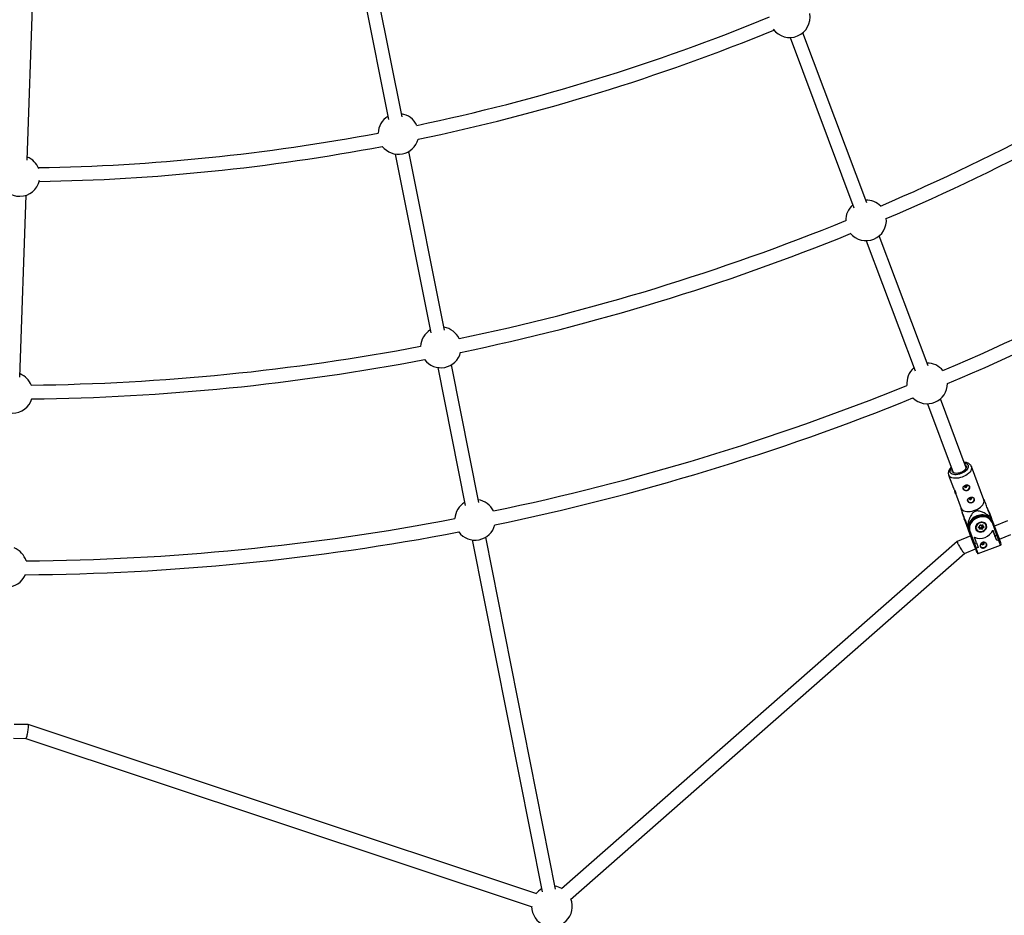
# Model space of a CAD drawing. Units: millimetres. Extents: x -10450 to 10450, y -4870 to 4870.
# Drawn here: x -3984 to -2847, y -3181 to -2147 of the extents above; entities that cross this region are included whole.
import ezdxf

# ---------------------------------------------------------------- set-up
doc = ezdxf.new("R2010")
doc.units = ezdxf.units.MM

msp = doc.modelspace()

# ---------------------------------------------------------------- linework, layer by layer
at = {"color": 8, "linetype": 'Continuous', "lineweight": 25}
for p, q in [((-3599.2, -2055.8), (-3558.2, -2262.1)), ((-3542.5, -2259), (-3583.5, -2052.7)), ((-3975.4, -2309.1), (-3968.4, -2100.1)), ((-3094.4, -2167.5), (-3020.6, -2364.1)), ((-3005.6, -2358.5), (-3079.4, -2161.9)), ((-3550.3, -2302.1), (-3509.2, -2508.6)), ((-3493.5, -2505.4), (-3534.6, -2298.9)), ((-3983.9, -2559.5), (-3976.8, -2349.6)), ((-2935, -2546.7), (-2991.3, -2396.5)), ((-3006.3, -2402.1), (-2950, -2552.3)), ((-3453.9, -2704.6), (-3485.5, -2545.4)), ((-3501.2, -2548.5), (-3469.6, -2707.7)), ((-2935.7, -2590.4), (-2905.8, -2669.9)), ((-2890.8, -2664.3), (-2920.7, -2584.7)), ((-2870.5, -2701.4), (-2884.9, -2662.9)), ((-2911.2, -2672.8), (-2905.5, -2687.8)), ((-2903.3, -2693.8), (-2896.7, -2711.2)), ((-2870, -2701.2), (-2870.9, -2700.4)), ((-2897.1, -2710.3), (-2897.2, -2711.5)), ((-2893.9, -2720.1), (-2895.4, -2716.1)), ((-2864.1, -2716.2), (-2865.4, -2712.7)), ((-2864.8, -2714.7), (-2864.1, -2716.2)), ((-2864.1, -2716.2), (-2861.6, -2723)), ((-2891.3, -2727.2), (-2893.9, -2720.1)), ((-2893.1, -2723.1), (-2887.8, -2737.3)), ((-2891.8, -2726.7), (-2893.1, -2723.1)), ((-2888.6, -2735.1), (-2891.8, -2726.7)), ((-2890.1, -2730.2), (-2891.6, -2726.2)), ((-2891.6, -2726.2), (-2889.6, -2731.5)), ((-2889.6, -2731.6), (-2891.3, -2727.2)), ((-2863.5, -2720.6), (-2864.5, -2721)), ((-2863, -2720.7), (-2863.3, -2720.3)), ((-2862.5, -2721.3), (-2863, -2720)), ((-2860, -2727.1), (-2861.3, -2723.5)), ((-2855.4, -2742.1), (-2860.7, -2727.9)), ((-2860, -2727.1), (-2854.7, -2741.2)), ((-2843.3, -2725.6), (-2858.2, -2731.8)), ((-2888.3, -2729.9), (-2889.3, -2730.3)), ((-2887.7, -2737.5), (-2889, -2734)), ((-2889, -2734), (-2885.9, -2742.4)), ((-2885.9, -2742.4), (-2888.6, -2735.1)), ((-2887.8, -2737.3), (-2885.9, -2742.3)), ((-2882.4, -2751.6), (-2887.7, -2737.5)), ((-2886.6, -2737.7), (-2881.3, -2751.8)), ((-2880, -2734.2), (-2879.8, -2734.9)), ((-2880, -2734.5), (-2879.9, -2734.7)), ((-2875.6, -2733.8), (-2876.5, -2733.3)), ((-2876.4, -2732.4), (-2875.4, -2731.9)), ((-2876.4, -2732.8), (-2875.3, -2733.3)), ((-2876.3, -2732.5), (-2875.1, -2731.9)), ((-2875.9, -2732.3), (-2875.6, -2732.4)), ((-2875.7, -2734.7), (-2875.6, -2733.8)), ((-2875.6, -2732.4), (-2875.3, -2733.3)), ((-2875.4, -2731.9), (-2875.3, -2730.9)), ((-2875.4, -2734.6), (-2875.3, -2733.4)), ((-2875.3, -2733.7), (-2874.3, -2733.2)), ((-2875.2, -2734.7), (-2873.9, -2734.1)), ((-2875.1, -2731.9), (-2875, -2730.7)), ((-2875, -2730.7), (-2875, -2730.7)), ((-2873.9, -2734.7), (-2874.9, -2735.2)), ((-2874.6, -2730.6), (-2873.5, -2731.1)), ((-2874.3, -2730.4), (-2873.4, -2730.9)), ((-2874.3, -2733.2), (-2873.2, -2733.7)), ((-2874.3, -2733.2), (-2873.9, -2734.1)), ((-2873.9, -2734.1), (-2872.8, -2734.7)), ((-2873, -2735.2), (-2873.9, -2734.7)), ((-2873.5, -2731.1), (-2872.3, -2730.6)), ((-2873.4, -2730.9), (-2872.4, -2730.4)), ((-2873.2, -2733.7), (-2872.8, -2734.7)), ((-2872.9, -2733.6), (-2872.7, -2732.4)), ((-2872.9, -2733.6), (-2872.5, -2734.5)), ((-2872.7, -2732.4), (-2871.9, -2732)), ((-2872.7, -2732.4), (-2872.4, -2733.3)), ((-2872.5, -2730.9), (-2872.5, -2730.7)), ((-2872.5, -2730.9), (-2872.2, -2731.8)), ((-2872.5, -2734.5), (-2872.4, -2733.3)), ((-2872.4, -2733.3), (-2871.1, -2732.7)), ((-2872.2, -2731.8), (-2872, -2730.6)), ((-2872.1, -2731.9), (-2871, -2732.5)), ((-2871.9, -2733.7), (-2872, -2734.7)), ((-2870.9, -2733.2), (-2871.9, -2733.7)), ((-2871.6, -2730.8), (-2871.7, -2731.8)), ((-2871.7, -2731.8), (-2870.8, -2732.3)), ((-2871, -2732.5), (-2871, -2732.5)), ((-2867.7, -2730.3), (-2868, -2729.6)), ((-2860, -2736.6), (-2860.3, -2736.7)), ((-2860.1, -2736.4), (-2857.7, -2742.9)), ((-2860, -2736.6), (-2860.1, -2736.4)), ((-2855.7, -2748.2), (-2860, -2736.6)), ((-3461.6, -2747.6), (-3380.8, -3154.1)), ((-3365.1, -3151), (-3445.9, -2744.5)), ((-2901.2, -2749.4), (-3358.5, -3150.7)), ((-2885.7, -2743), (-2901.2, -2749.3)), ((-2885.9, -2742.3), (-2885.9, -2742.5)), ((-2885.9, -2742.3), (-2885.9, -2742.5)), ((-2885.9, -2742.5), (-2885.7, -2743)), ((-2880.7, -2756.2), (-2882.4, -2751.6)), ((-2879, -2751), (-2881.5, -2744.4)), ((-2881.1, -2744.6), (-2881.4, -2744.7)), ((-2881.3, -2751.8), (-2879, -2751)), ((-2881.3, -2751.8), (-2879.3, -2757.2)), ((-2879, -2751), (-2877, -2756.3)), ((-2857.7, -2742.9), (-2855.4, -2742.1)), ((-2855.7, -2748.3), (-2857.7, -2742.9)), ((-2853.4, -2747.4), (-2855.7, -2748.3)), ((-2855.7, -2748.3), (-2855.7, -2748.2)), ((-2853.4, -2747.4), (-2855.4, -2742.1)), ((-2854.7, -2741.2), (-2853, -2745.8)), ((-2850.6, -2752.2), (-2853, -2745.7)), ((-2852.6, -2746.7), (-2839.5, -2741.4)), ((-3348, -3162.7), (-2892.6, -2763.1)), ((-2892.7, -2763.2), (-2880, -2758)), ((-2880.7, -2756.1), (-2880.7, -2756.3)), ((-2880.7, -2756.1), (-2880.7, -2756.2)), ((-2880, -2758), (-2879.5, -2759.4)), ((-2877, -2756.3), (-2879.3, -2757.2)), ((-2877, -2763.2), (-2851.2, -2753.5)), ((-3974.4, -2960.8), (-3990.5, -2960.7)), ((-3386.8, -3156.2), (-3974.3, -2960.8)), ((-3991.1, -2976.7), (-3976.9, -2976.8)), ((-3977, -2976.8), (-3392.1, -3171.3))]:
    msp.add_line(p, q, dxfattribs=at)
at = {"color": 1, "linetype": 'Continuous', "lineweight": 25}
for p, q in [((-2862.9, -2720.7), (-2863.3, -2720.3)), ((-2876.4, -2732.6), (-2876.4, -2732.8)), ((-2875.4, -2734.1), (-2875.2, -2734.7)), ((-2872.1, -2730.5), (-2872, -2730.6)), ((-2871.3, -2732.4), (-2871.1, -2732.7)), ((-2851.2, -2753.5), (-2853.4, -2747.4)), ((-2879.5, -2759.4), (-2881.1, -2755.2)), ((-2877, -2763.2), (-2879.3, -2757.1))]:
    msp.add_line(p, q, dxfattribs=at)
at = {"color": 8, "linetype": 'Continuous', "lineweight": 25, "flags": 128}
for points in [[(-2892.1, -2661.1), (-2891.6, -2661.5), (-2891, -2662.2), (-2890.7, -2663.2), (-2890.8, -2664.2), (-2891.2, -2665.2), (-2892, -2666.3), (-2893, -2667.4), (-2894.2, -2668.3), (-2895.7, -2669.2), (-2897.3, -2669.9)], [(-2897.3, -2669.9), (-2898.9, -2670.4), (-2900.6, -2670.7), (-2902.2, -2670.8), (-2903.6, -2670.7), (-2904.9, -2670.4), (-2905.9, -2669.9), (-2906.6, -2669.1), (-2907.1, -2668.3), (-2907.1, -2667.3), (-2907, -2666.7)], [(-2892.4, -2684.8), (-2892.7, -2685.2), (-2892.9, -2685.7), (-2892.8, -2686.2), (-2892.5, -2686.6), (-2892.1, -2686.9), (-2891.5, -2687), (-2890.9, -2686.9), (-2890.4, -2686.6), (-2890, -2686.1), (-2889.8, -2685.6), (-2889.9, -2685.1), (-2890.2, -2684.7), (-2890.7, -2684.4), (-2891.2, -2684.3), (-2891.3, -2684.3)], [(-2896.7, -2711.2), (-2896.6, -2711.5), (-2895.9, -2712.5), (-2894.9, -2713.4), (-2893.6, -2714.1), (-2892.1, -2714.6), (-2890.3, -2714.9), (-2888.3, -2715), (-2886.3, -2714.8), (-2884.1, -2714.4), (-2882, -2713.8), (-2879.9, -2713), (-2877.9, -2712), (-2876, -2710.9), (-2874.3, -2709.7), (-2872.9, -2708.4), (-2871.8, -2707), (-2870.9, -2705.6), (-2870.4, -2704.2), (-2870.2, -2702.9), (-2870.4, -2701.6), (-2870.5, -2701.4)], [(-2887.1, -2698.9), (-2887.4, -2699.3), (-2887.6, -2699.8), (-2887.5, -2700.3), (-2887.2, -2700.7), (-2886.8, -2701), (-2886.2, -2701.1), (-2885.6, -2701), (-2885.1, -2700.7), (-2884.7, -2700.2), (-2884.5, -2699.7), (-2884.6, -2699.2), (-2884.9, -2698.8), (-2885.4, -2698.5), (-2885.9, -2698.4), (-2886, -2698.4)], [(-2893.7, -2720.7), (-2893.6, -2721.3), (-2893.1, -2723.1)], [(-2891.8, -2726.7), (-2892.3, -2724.8), (-2892.4, -2724.2)], [(-2860.7, -2727.9), (-2861.6, -2726.2), (-2862.8, -2724.7), (-2864.2, -2723.4), (-2866, -2722.3), (-2867.9, -2721.5), (-2870, -2721.1), (-2872.2, -2720.9), (-2874.4, -2721.1), (-2876.6, -2721.6), (-2878.8, -2722.4), (-2880.8, -2723.5), (-2882.6, -2724.8), (-2884.1, -2726.4), (-2885.4, -2728.1), (-2886.3, -2730), (-2887, -2731.9), (-2887.2, -2733.9), (-2887.1, -2735.8), (-2886.6, -2737.7)], [(-2879.8, -2735.1), (-2879.2, -2736.2), (-2878.3, -2737.2), (-2877.1, -2737.9), (-2875.8, -2738.3), (-2874.3, -2738.5), (-2872.8, -2738.3), (-2871.4, -2737.8), (-2870, -2737.1), (-2868.9, -2736.1), (-2868, -2735), (-2867.4, -2733.7), (-2867.2, -2732.4), (-2867.3, -2731.1), (-2867.7, -2729.9), (-2868.5, -2728.8), (-2869.6, -2728), (-2870.8, -2727.4), (-2872.3, -2727.1), (-2873.7, -2727.2), (-2875.2, -2727.5), (-2876.6, -2728.1), (-2877.9, -2729), (-2878.9, -2730), (-2879.6, -2731.2), (-2880.1, -2732.5), (-2880.1, -2733.9), (-2879.8, -2735.1)], [(-2876.1, -2728.3), (-2877.3, -2729.1), (-2878.3, -2730.1), (-2879.1, -2731.2), (-2879.5, -2732.4), (-2879.6, -2733.7), (-2879.3, -2734.9), (-2878.8, -2736), (-2877.9, -2736.9), (-2876.8, -2737.5), (-2875.5, -2737.9), (-2874, -2738), (-2872.6, -2737.8), (-2871.2, -2737.3), (-2870, -2736.5), (-2869, -2735.5), (-2868.3, -2734.4), (-2867.8, -2733.2), (-2867.7, -2731.9), (-2868, -2730.7), (-2868.6, -2729.6), (-2869.4, -2728.7), (-2870.6, -2728.1), (-2871.9, -2727.7), (-2873.3, -2727.6), (-2874.7, -2727.8), (-2876.1, -2728.3)], [(-2869.2, -2728.3), (-2868.3, -2729.2), (-2867.7, -2730.3)], [(-2861.3, -2723.5), (-2862.2, -2721.8), (-2862.9, -2720.7)], [(-2861.8, -2724), (-2860.9, -2725.3), (-2860, -2727.1)], [(-2860, -2727.1), (-2860, -2727.2), (-2860, -2727.3), (-2860, -2727.4), (-2860.1, -2727.5), (-2860.3, -2727.7), (-2860.4, -2727.8), (-2860.6, -2727.9), (-2860.7, -2727.9)], [(-2889.7, -2730.1), (-2889.5, -2732.1), (-2889, -2734)], [(-2888.6, -2735.1), (-2888.6, -2735), (-2888.6, -2735)], [(-2887.7, -2737.5), (-2888.2, -2735.6), (-2888.4, -2734.1)], [(-2886.6, -2737.7), (-2886.8, -2737.7), (-2886.9, -2737.7), (-2887.1, -2737.8), (-2887.3, -2737.8), (-2887.4, -2737.7), (-2887.6, -2737.7), (-2887.6, -2737.6), (-2887.7, -2737.5)], [(-2885.7, -2743), (-2885.7, -2743), (-2886.1, -2741.9), (-2886.3, -2741.2), (-2886.5, -2740.8), (-2886.5, -2740.7), (-2886.4, -2741), (-2886.2, -2741.6), (-2885.8, -2742.5), (-2885.4, -2743.7), (-2884.9, -2745.1), (-2884.3, -2746.7), (-2883.6, -2748.4), (-2883, -2750.1), (-2882.3, -2751.9), (-2881.7, -2753.6), (-2881.1, -2755.2)], [(-2876.5, -2733.3), (-2876.7, -2733.2), (-2876.7, -2733.1), (-2876.8, -2733), (-2876.8, -2732.8), (-2876.7, -2732.7), (-2876.7, -2732.6), (-2876.6, -2732.5), (-2876.4, -2732.4)], [(-2874.9, -2735.2), (-2875.1, -2735.2), (-2875.2, -2735.3), (-2875.4, -2735.2), (-2875.5, -2735.2), (-2875.6, -2735.1), (-2875.7, -2735), (-2875.7, -2734.9), (-2875.7, -2734.7)], [(-2875.6, -2733.8), (-2875.6, -2733.7), (-2875.5, -2733.7), (-2875.4, -2733.6), (-2875.4, -2733.6), (-2875.3, -2733.5), (-2875.3, -2733.5), (-2875.3, -2733.4), (-2875.3, -2733.4), (-2875.3, -2733.3)], [(-2875.4, -2731.9), (-2875.3, -2731.9), (-2875.3, -2731.9), (-2875.2, -2731.9), (-2875.2, -2731.9), (-2875.1, -2731.9), (-2875.1, -2731.9), (-2875.1, -2731.9), (-2875.1, -2731.9)], [(-2873.5, -2731.1), (-2873.5, -2731.1), (-2873.5, -2731.1), (-2873.5, -2731.1), (-2873.5, -2731.1), (-2873.5, -2731), (-2873.4, -2731), (-2873.4, -2730.9)], [(-2872.4, -2730.4), (-2872.2, -2730.3), (-2872.1, -2730.3), (-2871.9, -2730.3), (-2871.8, -2730.4), (-2871.7, -2730.5), (-2871.6, -2730.6), (-2871.6, -2730.7), (-2871.6, -2730.8)], [(-2872.2, -2731.8), (-2872.2, -2731.9), (-2872.1, -2731.9), (-2872.1, -2731.9), (-2872, -2731.9), (-2871.9, -2731.9), (-2871.9, -2731.9), (-2871.8, -2731.9), (-2871.7, -2731.8)], [(-2870.8, -2732.3), (-2870.7, -2732.4), (-2870.6, -2732.5), (-2870.5, -2732.6), (-2870.5, -2732.8), (-2870.6, -2732.9), (-2870.6, -2733), (-2870.7, -2733.1), (-2870.9, -2733.2)], [(-2901.2, -2749.3), (-2901.3, -2749.5), (-2901.2, -2749.9), (-2901.1, -2750.4), (-2900.8, -2751.2)], [(-2900.8, -2751.2), (-2900.4, -2752.1), (-2899.9, -2753.1), (-2899.3, -2754.2), (-2898.6, -2755.4), (-2897.9, -2756.6), (-2897.2, -2757.8), (-2896.4, -2758.9), (-2895.7, -2760), (-2895, -2760.9), (-2894.3, -2761.7), (-2893.7, -2762.4), (-2893.3, -2762.8), (-2892.9, -2763.1), (-2892.7, -2763.2), (-2892.7, -2763.2)], [(-2881.3, -2751.8), (-2881.4, -2751.9), (-2881.6, -2751.9), (-2881.8, -2751.9), (-2882, -2751.9), (-2882.1, -2751.9), (-2882.3, -2751.8), (-2882.3, -2751.7), (-2882.4, -2751.6)], [(-2874.7, -2754.8), (-2874.2, -2755.4), (-2873.4, -2756.1), (-2872.3, -2756.5), (-2871.2, -2756.5), (-2870, -2756.3), (-2868.9, -2755.7), (-2868.1, -2754.9), (-2867.5, -2753.9), (-2867.3, -2752.8), (-2867.4, -2752.1)], [(-2873.1, -2752.4), (-2872.8, -2752.8), (-2872.4, -2753.1), (-2871.8, -2753.2), (-2871.2, -2753), (-2870.7, -2752.7), (-2870.3, -2752.3), (-2870.1, -2751.8), (-2870.2, -2751.3), (-2870.5, -2750.8), (-2870.9, -2750.6), (-2871.5, -2750.5), (-2872.1, -2750.6), (-2872.6, -2750.9), (-2873, -2751.3), (-2873.2, -2751.9), (-2873.1, -2752.4)], [(-2854.7, -2741.2), (-2854.7, -2741.3), (-2854.7, -2741.4), (-2854.7, -2741.5), (-2854.8, -2741.6), (-2854.9, -2741.7), (-2855, -2741.8), (-2855.1, -2741.9), (-2855.3, -2742), (-2855.4, -2742.1)], [(-2880, -2758), (-2879.5, -2759.3), (-2879.1, -2760.6), (-2878.7, -2761.6), (-2878.4, -2762.2), (-2878.3, -2762.6), (-2878.3, -2762.6), (-2878.4, -2762.2), (-2878.7, -2761.6), (-2879, -2760.6), (-2879.5, -2759.3), (-2880.1, -2757.8), (-2880.7, -2756.1)], [(-3976.9, -2976.8), (-3976.9, -2976.8), (-3976.7, -2976.7), (-3976.5, -2976.3), (-3976.2, -2975.7), (-3975.9, -2974.9), (-3975.6, -2973.9), (-3975.4, -2972.7), (-3975.1, -2971.5), (-3974.8, -2970.1), (-3974.6, -2968.7), (-3974.4, -2967.3), (-3974.2, -2966), (-3974.1, -2964.7), (-3974, -2963.6), (-3974, -2962.6), (-3974, -2961.8), (-3974.1, -2961.3), (-3974.2, -2960.9), (-3974.4, -2960.8)]]:
    msp.add_lwpolyline(points, dxfattribs=at)
at = {"color": 1, "linetype": 'Continuous', "lineweight": 25, "flags": 128}
for points in [[(-2892.9, -2658.8), (-2891.5, -2659.2), (-2890.3, -2659.7), (-2889.4, -2660.5), (-2888.7, -2661.4), (-2888.5, -2662.4), (-2888.5, -2663.5), (-2888.9, -2664.7), (-2889.6, -2666), (-2890.6, -2667.2), (-2891.8, -2668.3), (-2893.3, -2669.4), (-2895, -2670.3), (-2896.8, -2671.1)], [(-2896.8, -2671.1), (-2898.7, -2671.7), (-2900.6, -2672.1), (-2902.4, -2672.3), (-2904.1, -2672.3), (-2905.7, -2672), (-2907, -2671.6), (-2908.1, -2670.9), (-2908.9, -2670.1), (-2909.3, -2669.1), (-2909.4, -2668), (-2909.2, -2666.8), (-2908.7, -2665.6), (-2907.9, -2664.4)], [(-2884.9, -2663), (-2884.7, -2663.8), (-2884.7, -2665.1), (-2885.1, -2666.5), (-2885.7, -2667.8), (-2886.7, -2669.2), (-2888, -2670.6), (-2889.6, -2671.9), (-2891.3, -2673.1), (-2893.3, -2674.1), (-2895.4, -2675)], [(-2895.4, -2675), (-2897.5, -2675.7), (-2899.6, -2676.2), (-2901.8, -2676.5), (-2903.8, -2676.5), (-2905.6, -2676.3), (-2907.3, -2676), (-2908.7, -2675.4), (-2909.9, -2674.6), (-2910.7, -2673.6), (-2911.2, -2672.8)], [(-2888.4, -2734.1), (-2888.4, -2733.7), (-2888.2, -2731.7), (-2887.6, -2729.7), (-2886.7, -2727.8), (-2885.5, -2726), (-2884, -2724.3), (-2882.3, -2722.9), (-2880.3, -2721.6), (-2878.2, -2720.7), (-2876, -2720), (-2873.7, -2719.6), (-2871.4, -2719.6), (-2869.2, -2719.8), (-2867.1, -2720.4), (-2865.2, -2721.2), (-2863.5, -2722.4), (-2862, -2723.7), (-2861.8, -2724)], [(-2875.7, -2734.7), (-2875.7, -2734.7), (-2875.6, -2734.7), (-2875.5, -2734.7), (-2875.5, -2734.7), (-2875.5, -2734.7), (-2875.4, -2734.6), (-2875.4, -2734.6)], [(-2875.3, -2730.9), (-2875.2, -2730.9), (-2875.1, -2730.9), (-2875.1, -2730.8), (-2875, -2730.8), (-2875, -2730.8), (-2875, -2730.7), (-2875, -2730.7)], [(-2874.3, -2730.4), (-2874.4, -2730.5), (-2874.4, -2730.5), (-2874.5, -2730.6), (-2874.5, -2730.6), (-2874.6, -2730.6), (-2874.6, -2730.6), (-2874.6, -2730.6)], [(-2872, -2730.6), (-2872, -2730.6), (-2872, -2730.6)], [(-2871, -2732.5), (-2871, -2732.5), (-2871, -2732.5), (-2871, -2732.5), (-2870.9, -2732.5), (-2870.9, -2732.4), (-2870.8, -2732.4), (-2870.8, -2732.3)]]:
    msp.add_lwpolyline(points, dxfattribs=at)
at = {"color": 8, "linetype": 'Continuous', "lineweight": 25}
for centre, radius, start, end in [((-4000, 0), 4800, 180.0955, 313.6028), ((-4000, 0), 2318, 281.8143, 292.3605), ((-3094.7, -2144), 23.5, 215.6586, 10.1261), ((-4000, 0), 2569, 293.1526, 303.2424), ((-4000, 0), 2334, 281.7669, 292.3383), ((-4000, 0), 2585, 293.1631, 303.2804), ((-3546.7, -2278.8), 23.5, 121.1586, 177.5227), ((-3546.7, -2278.8), 23.5, 24.9774, 81.353), ((-4000, 0), 2318, 270.9243, 280.6858), ((-3546.7, -2278.8), 23.5, 217.6281, 344.872), ((-4000, 0), 2334, 270.9464, 280.7332), ((-3984.1, -2327.3), 23.5, 20.5426, 68.1701), ((-4000, 0), 2772, 292.9807, 303.2797), ((-4000, 0), 2788, 292.9595, 303.3144), ((-3984.1, -2327.3), 23.5, 193.1584, 347.6264), ((-3006.6, -2378.6), 23.5, 130.4757, 181.5766), ((-3006.6, -2378.6), 23.5, 43.7573, 90.6701), ((-3006.6, -2378.6), 23.5, 219.3953, 5.9387), ((-4000, 0), 2569, 281.7577, 292.1814), ((-4000, 0), 2585, 281.7196, 292.1708), ((-3497.7, -2525.3), 23.5, 121.1586, 177.3235), ((-3497.7, -2525.3), 23.5, 25.1766, 81.353), ((-4000, 0), 2569, 270.6526, 280.7424), ((-3497.7, -2525.3), 23.5, 216.3707, 346.1294), ((-4000, 0), 2585, 270.6631, 280.7805), ((-2936, -2566.9), 23.5, 39.2452, 90.6701), ((-3992.5, -2577.7), 23.5, 21.2575, 68.1701), ((-2936, -2566.9), 23.5, 130.4757, 185.7858), ((-4000, 0), 2772, 281.7204, 292.0503), ((-2936, -2566.9), 23.5, 225.6767, 359.3543), ((-3992.5, -2577.7), 23.5, 196.895, 343.4389), ((-4000, 0), 2788, 281.6856, 292.0715), ((-2891.2, -2686.8), 3.6, 205.8002, 295.5803), ((-2890.6, -2686.6), 3.57, 285.0338, 16.1879), ((-3458.1, -2724.4), 23.5, 121.1585, 176.8002), ((-3458.1, -2724.4), 23.5, 25.6998, 81.3529), ((-2885.9, -2701), 3.6, 205.8002, 295.5803), ((-2885.3, -2700.8), 3.57, 285.0338, 16.1879), ((-4000, 0), 2772, 270.4807, 280.7797), ((-2872.7, -2735.3), 16.5, 60.3108, 160.9137), ((-2877.7, -2707.8), 19.1, 318.0219, 320.4961), ((-4000, 0), 2788, 270.4595, 280.8145), ((-3458.1, -2724.4), 23.5, 216.3914, 346.1087), ((-2887, -2711.2), 19.2, 260.7744, 263.2419), ((-2875, -2729.2), 16.6, 247.1098, 334.1147), ((-2875.4, -2733.2), 4.62, 177.3435, 200.6132), ((-2877, -2732.8), 0.633, 318.4323, 7.6085), ((-2874.6, -2731), 0.654, 63.5904, 168.4887), ((-2870.4, -2732.8), 5.1, 202.1867, 208.4096), ((-2875.4, -2734.5), 1.58, 351.7727, 13.8025), ((-2873.1, -2733.5), 0.218, 243.5904, 348.4887), ((-2872.7, -2734.6), 0.654, 243.5904, 348.4887), ((-2873.4, -2734.7), 0.633, 318.4323, 7.6085), ((-2872.7, -2734.5), 0.218, 243.5904, 348.4887), ((-2872.1, -2734.2), 0.511, 216.9449, 276.6488), ((-2871.5, -2732.8), 1.05, 211.4834, 244.5728), ((-2871.6, -2730.3), 0.511, 216.9449, 276.6488), ((-2866.4, -2730.8), 5.1, 202.1867, 208.4096), ((-2854, -2746.4), 1.21, 300.2715, 27.7821), ((-3999.2, -2778.7), 23.5, 16.7454, 68.1701), ((-2879.5, -2756), 1.21, 193.4696, 280.9531), ((-3999.2, -2778.7), 23.5, 203.1765, 336.8545), ((-3369.3, -3170.8), 23.5, 61.1661, 81.3472), ((-3369.3, -3170.8), 23.5, 121.1528, 140.9153), ((-3369.3, -3170.8), 23.5, 180.7247, 21.3605)]:
    msp.add_arc(centre, radius, start, end, dxfattribs=at)
at = {"color": 1, "linetype": 'Continuous', "lineweight": 25}
for centre, radius, start, end in [((-2864.5, -2716.4), 0.473, 313.7761, 14.1317), ((-2891.3, -2726.4), 0.52, 210.0038, 266.5658), ((-2876.3, -2732.6), 0.149, 201.4405, 243.0347), ((-2876, -2732.2), 0.482, 201.4029, 223.3595), ((-2875.3, -2734.5), 0.191, 207.3363, 300.4641), ((-2871.9, -2730.2), 0.48, 201.3525, 223.4408), ((-2871.2, -2732.5), 0.181, 291.4063, 16.4781)]:
    msp.add_arc(centre, radius, start, end, dxfattribs=at)
at = {"color": 8, "linetype": 'Continuous', "lineweight": 25}
for points, knots in [([(-2885, -2663), (-2885, -2662.9), (-2885.1, -2662.3), (-2885.7, -2661.4), (-2886.6, -2660.4), (-2887.8, -2659.5), (-2889.1, -2658.8), (-2890.7, -2658.3), (-2892.1, -2658.1), (-2892.9, -2658.1), (-2893.2, -2658.1)], [0, 0, 0, 0, 0.030039, 0.173985, 0.316483, 0.461589, 0.612932, 0.772223, 0.938246, 1, 1, 1, 1]), ([(-2908.2, -2663.7), (-2908.4, -2663.9), (-2909.2, -2664.6), (-2910.1, -2665.9), (-2910.9, -2667.4), (-2911.4, -2668.9), (-2911.6, -2670.3), (-2911.5, -2671.6), (-2911.3, -2672.4), (-2911.1, -2672.8)], [0, 0, 0, 0, 0.095662, 0.271079, 0.447877, 0.599342, 0.743571, 0.882866, 1, 1, 1, 1]), ([(-2905.5, -2687.8), (-2905.4, -2688), (-2905.3, -2688.4), (-2904.7, -2689.4), (-2904.1, -2690.5), (-2903.5, -2691.6), (-2903.2, -2692.3), (-2903.1, -2692.6)], [0, 0, 0, 0, 0.178982, 0.385055, 0.597057, 0.814172, 1, 1, 1, 1]), ([(-2903.1, -2692.6), (-2903, -2692.9), (-2902.8, -2693.6), (-2902.7, -2694.2), (-2902.8, -2694.5), (-2903.1, -2694.3), (-2903.3, -2693.7), (-2903.6, -2692.8), (-2903.8, -2691.7), (-2904, -2691), (-2904, -2690.7)], [0, 0, 0, 0, 0.127643, 0.255164, 0.385839, 0.518767, 0.648361, 0.77442, 0.901848, 1, 1, 1, 1]), ([(-2891.8, -2684.5), (-2892, -2684.6), (-2892.3, -2684.7), (-2892.7, -2684.9), (-2892.9, -2685.1), (-2893.3, -2685.4), (-2893.5, -2685.5), (-2893.8, -2685.8), (-2894, -2686), (-2894.2, -2686.4), (-2894.3, -2686.6), (-2894.5, -2687), (-2894.5, -2687.2), (-2894.6, -2687.6), (-2894.6, -2687.8), (-2894.5, -2688.2), (-2894.5, -2688.4), (-2894.3, -2688.8), (-2894.2, -2689), (-2894, -2689.4), (-2893.8, -2689.6), (-2893.5, -2689.9), (-2893.3, -2690.1), (-2892.9, -2690.3), (-2892.7, -2690.4), (-2892.2, -2690.6), (-2892, -2690.7), (-2891.5, -2690.8), (-2891.3, -2690.8), (-2890.7, -2690.9), (-2890.5, -2690.8), (-2890, -2690.8), (-2889.7, -2690.7), (-2889.3, -2690.5), (-2889, -2690.4), (-2888.6, -2690.1), (-2888.4, -2690), (-2888, -2689.6), (-2887.8, -2689.4), (-2887.5, -2689), (-2887.4, -2688.8), (-2887.2, -2688.4), (-2887.1, -2688.1), (-2887, -2687.7), (-2886.9, -2687.4), (-2886.9, -2687), (-2886.9, -2686.7), (-2887, -2686.3), (-2887, -2686.1), (-2887.2, -2685.7), (-2887.3, -2685.5), (-2887.5, -2685.2), (-2887.6, -2685), (-2888, -2684.7), (-2888.1, -2684.6), (-2888.5, -2684.4), (-2888.7, -2684.3), (-2889.1, -2684.2), (-2889.4, -2684.2), (-2889.8, -2684.1), (-2890.1, -2684.1), (-2890.6, -2684.2), (-2890.8, -2684.2), (-2891.3, -2684.3), (-2891.5, -2684.4), (-2891.8, -2684.5)], [0, 0, 0, 0, 0.03125, 0.03125, 0.0625, 0.0625, 0.09375, 0.09375, 0.125, 0.125, 0.15625, 0.15625, 0.1875, 0.1875, 0.21875, 0.21875, 0.25, 0.25, 0.28125, 0.28125, 0.3125, 0.3125, 0.34375, 0.34375, 0.375, 0.375, 0.40625, 0.40625, 0.4375, 0.4375, 0.46875, 0.46875, 0.5, 0.5, 0.53125, 0.53125, 0.5625, 0.5625, 0.59375, 0.59375, 0.625, 0.625, 0.65625, 0.65625, 0.6875, 0.6875, 0.71875, 0.71875, 0.75, 0.75, 0.78125, 0.78125, 0.8125, 0.8125, 0.84375, 0.84375, 0.875, 0.875, 0.90625, 0.90625, 0.9375, 0.9375, 0.96875, 0.96875, 1, 1, 1, 1]), ([(-2890.2, -2684.7), (-2890.2, -2684.7), (-2890.2, -2684.9), (-2890.3, -2685.2), (-2890.6, -2685.6), (-2891, -2685.9), (-2891.5, -2686.1), (-2892.1, -2686.1), (-2892.5, -2686), (-2892.8, -2685.8), (-2892.9, -2685.7)], [0, 0, 0, 0, 0.013962, 0.156461, 0.301025, 0.445724, 0.588441, 0.730155, 0.873325, 1, 1, 1, 1]), ([(-2886.5, -2698.6), (-2886.7, -2698.7), (-2887, -2698.8), (-2887.4, -2699), (-2887.6, -2699.2), (-2888, -2699.5), (-2888.2, -2699.6), (-2888.5, -2700), (-2888.7, -2700.1), (-2888.9, -2700.5), (-2889, -2700.7), (-2889.2, -2701.1), (-2889.2, -2701.3), (-2889.3, -2701.7), (-2889.3, -2701.9), (-2889.2, -2702.3), (-2889.2, -2702.5), (-2889, -2703), (-2888.9, -2703.1), (-2888.7, -2703.5), (-2888.5, -2703.7), (-2888.2, -2704), (-2888, -2704.2), (-2887.6, -2704.4), (-2887.4, -2704.6), (-2886.9, -2704.8), (-2886.7, -2704.8), (-2886.2, -2704.9), (-2886, -2705), (-2885.4, -2705), (-2885.2, -2705), (-2884.7, -2704.9), (-2884.4, -2704.8), (-2884, -2704.6), (-2883.7, -2704.5), (-2883.3, -2704.2), (-2883.1, -2704.1), (-2882.7, -2703.7), (-2882.5, -2703.6), (-2882.2, -2703.2), (-2882.1, -2702.9), (-2881.9, -2702.5), (-2881.8, -2702.3), (-2881.7, -2701.8), (-2881.6, -2701.6), (-2881.6, -2701.1), (-2881.6, -2700.9), (-2881.7, -2700.4), (-2881.7, -2700.2), (-2881.9, -2699.8), (-2882, -2699.6), (-2882.2, -2699.3), (-2882.3, -2699.1), (-2882.7, -2698.8), (-2882.8, -2698.7), (-2883.2, -2698.5), (-2883.4, -2698.4), (-2883.8, -2698.3), (-2884.1, -2698.3), (-2884.5, -2698.3), (-2884.8, -2698.3), (-2885.3, -2698.3), (-2885.5, -2698.3), (-2886, -2698.4), (-2886.2, -2698.5), (-2886.5, -2698.6)], [0, 0, 0, 0, 0.03125, 0.03125, 0.0625, 0.0625, 0.09375, 0.09375, 0.125, 0.125, 0.15625, 0.15625, 0.1875, 0.1875, 0.21875, 0.21875, 0.25, 0.25, 0.28125, 0.28125, 0.3125, 0.3125, 0.34375, 0.34375, 0.375, 0.375, 0.40625, 0.40625, 0.4375, 0.4375, 0.46875, 0.46875, 0.5, 0.5, 0.53125, 0.53125, 0.5625, 0.5625, 0.59375, 0.59375, 0.625, 0.625, 0.65625, 0.65625, 0.6875, 0.6875, 0.71875, 0.71875, 0.75, 0.75, 0.78125, 0.78125, 0.8125, 0.8125, 0.84375, 0.84375, 0.875, 0.875, 0.90625, 0.90625, 0.9375, 0.9375, 0.96875, 0.96875, 1, 1, 1, 1]), ([(-2884.9, -2698.8), (-2884.9, -2698.8), (-2884.9, -2699), (-2885, -2699.3), (-2885.3, -2699.8), (-2885.7, -2700.1), (-2886.2, -2700.2), (-2886.8, -2700.2), (-2887.2, -2700.1), (-2887.5, -2699.9), (-2887.6, -2699.8)], [0, 0, 0, 0, 0.013962, 0.156461, 0.301025, 0.445724, 0.588441, 0.730155, 0.873325, 1, 1, 1, 1]), ([(-2863, -2720), (-2863.6, -2718.3), (-2864.9, -2714.8), (-2866.6, -2710.5), (-2867.9, -2706.9), (-2868.8, -2704.5), (-2869.5, -2702.6), (-2870, -2701.5), (-2870.1, -2701.1), (-2870.1, -2701.2), (-2870.1, -2701.2)], [0, 0, 0, 0, 0.22529, 0.451994, 0.574936, 0.701525, 0.792216, 0.883559, 0.986104, 1, 1, 1, 1]), ([(-2897.2, -2711.5), (-2897.2, -2711.5), (-2897.2, -2711.5), (-2896.9, -2712.2), (-2896.4, -2713.5), (-2895.9, -2714.9), (-2895.2, -2716.7), (-2894.1, -2719.6), (-2892.7, -2723.4), (-2891.3, -2727.1), (-2890.4, -2729.4), (-2890.1, -2730.2)], [0, 0, 0, 0, 0.086823, 0.170693, 0.254439, 0.319905, 0.387547, 0.519032, 0.703782, 0.890397, 1, 1, 1, 1]), ([(-2863.5, -2720.6), (-2864.7, -2719.8), (-2866, -2719), (-2867.9, -2717.8), (-2868.5, -2717.4), (-2869.8, -2716.7), (-2870.5, -2716.3), (-2871.9, -2715.7), (-2872.6, -2715.4), (-2874, -2714.9), (-2874.8, -2714.6), (-2875.9, -2714.4), (-2876.3, -2714.3), (-2877.1, -2714.2), (-2877.5, -2714.2), (-2878.3, -2714.2), (-2878.8, -2714.2), (-2879.4, -2714.4), (-2879.6, -2714.4), (-2880, -2714.5), (-2880.2, -2714.6), (-2880.8, -2714.8), (-2881.2, -2715), (-2881.9, -2715.4), (-2882.3, -2715.7), (-2882.9, -2716.2), (-2883.2, -2716.5), (-2883.8, -2717.1), (-2884, -2717.4), (-2884.7, -2718.3), (-2885.1, -2719), (-2885.7, -2720), (-2885.9, -2720.4), (-2886.2, -2721.1), (-2886.4, -2721.4), (-2886.8, -2722.5), (-2887.1, -2723.2), (-2887.6, -2724.6), (-2887.9, -2725.3), (-2888.6, -2727.4), (-2888.9, -2728.9), (-2889.3, -2730.3)], [0, 0, 0, 0, 0.125, 0.125, 0.1875, 0.1875, 0.25, 0.25, 0.3125, 0.3125, 0.375, 0.375, 0.40625, 0.40625, 0.4375, 0.4375, 0.46875, 0.46875, 0.484375, 0.484375, 0.5, 0.5, 0.53125, 0.53125, 0.5625, 0.5625, 0.59375, 0.59375, 0.625, 0.625, 0.6875, 0.6875, 0.71875, 0.71875, 0.75, 0.75, 0.8125, 0.8125, 0.875, 0.875, 1, 1, 1, 1]), ([(-2876.5, -2732.7), (-2876.5, -2732.7), (-2876.5, -2732.7), (-2876.5, -2732.7), (-2876.4, -2732.6), (-2876.4, -2732.6), (-2876.4, -2732.5), (-2876.3, -2732.5), (-2876.3, -2732.5)], [0, 0, 0, 0, 0.123128, 0.437108, 0.633015, 0.795664, 0.949845, 1, 1, 1, 1]), ([(-2875.4, -2734.6), (-2875.4, -2734.6), (-2875.4, -2734.6), (-2875.4, -2734.6), (-2875.4, -2734.6)], [0, 0, 0, 0, 0.069264, 1, 1, 1, 1]), ([(-2875, -2730.7), (-2875, -2730.7), (-2875, -2730.7), (-2874.9, -2730.6), (-2874.9, -2730.6), (-2874.8, -2730.6), (-2874.8, -2730.6), (-2874.7, -2730.5), (-2874.6, -2730.6), (-2874.6, -2730.6), (-2874.6, -2730.6)], [0, 0, 0, 0, 0.1806987, 0.3077736, 0.4224942, 0.5416938, 0.6588075, 0.7765111, 0.8984792, 1, 1, 1, 1]), ([(-2872.3, -2730.6), (-2872.3, -2730.5), (-2872.2, -2730.5), (-2872.2, -2730.5), (-2872.1, -2730.5), (-2872.1, -2730.5), (-2872, -2730.6), (-2872, -2730.6), (-2872, -2730.6)], [0, 0, 0, 0, 0.134764, 0.274057, 0.416822, 0.570457, 0.753823, 1, 1, 1, 1]), ([(-2871, -2732.5), (-2871, -2732.5), (-2871, -2732.5), (-2871, -2732.5), (-2871, -2732.5)], [0, 0, 0, 0, 0.541268, 1, 1, 1, 1]), ([(-2867.2, -2752.5), (-2867.1, -2752.7), (-2867.1, -2752.9), (-2867, -2753.4), (-2867, -2753.6), (-2867.1, -2754), (-2867.1, -2754.2), (-2867.3, -2754.6), (-2867.4, -2754.8), (-2867.6, -2755.2), (-2867.8, -2755.3), (-2868.1, -2755.7), (-2868.3, -2755.8), (-2868.7, -2756.1), (-2868.9, -2756.3), (-2869.3, -2756.5), (-2869.6, -2756.6), (-2870.1, -2756.8), (-2870.3, -2756.9), (-2870.8, -2757), (-2871, -2757), (-2871.8, -2757.1), (-2872.2, -2757), (-2872.9, -2756.9), (-2873.1, -2756.8), (-2873.5, -2756.6), (-2873.6, -2756.5), (-2874, -2756.2), (-2874.1, -2756), (-2874.3, -2755.7), (-2874.4, -2755.5), (-2874.6, -2755.1), (-2874.6, -2754.9), (-2874.7, -2754.4), (-2874.7, -2754.2), (-2874.7, -2753.7), (-2874.6, -2753.5), (-2874.5, -2753), (-2874.4, -2752.8), (-2874.2, -2752.4), (-2874.1, -2752.1), (-2873.8, -2751.7), (-2873.6, -2751.6), (-2873.2, -2751.2), (-2873, -2751.1), (-2872.6, -2750.8), (-2872.4, -2750.7), (-2871.9, -2750.5), (-2871.6, -2750.4), (-2871.1, -2750.3), (-2870.9, -2750.3), (-2870.4, -2750.3), (-2870.1, -2750.4), (-2869.6, -2750.5), (-2869.4, -2750.5), (-2868.9, -2750.7), (-2868.7, -2750.9), (-2868.3, -2751.1), (-2868.1, -2751.3), (-2867.8, -2751.6), (-2867.6, -2751.8), (-2867.4, -2752.1), (-2867.3, -2752.3), (-2867.2, -2752.5)], [0, 0, 0, 0, 0.03125, 0.03125, 0.0625, 0.0625, 0.09375, 0.09375, 0.125, 0.125, 0.15625, 0.15625, 0.1875, 0.1875, 0.21875, 0.21875, 0.25, 0.25, 0.28125, 0.28125, 0.3125, 0.3125, 0.375, 0.375, 0.40625, 0.40625, 0.4375, 0.4375, 0.46875, 0.46875, 0.5, 0.5, 0.53125, 0.53125, 0.5625, 0.5625, 0.59375, 0.59375, 0.625, 0.625, 0.65625, 0.65625, 0.6875, 0.6875, 0.71875, 0.71875, 0.75, 0.75, 0.78125, 0.78125, 0.8125, 0.8125, 0.84375, 0.84375, 0.875, 0.875, 0.90625, 0.90625, 0.9375, 0.9375, 0.96875, 0.96875, 1, 1, 1, 1]), ([(-2870.4, -2751), (-2870.4, -2751.1), (-2870.4, -2751.3), (-2870.6, -2751.7), (-2871, -2752.1), (-2871.4, -2752.3), (-2872, -2752.4), (-2872.4, -2752.4), (-2872.9, -2752.3), (-2873.1, -2752.1), (-2873.2, -2752)], [0, 0, 0, 0, 0.096584, 0.227233, 0.359319, 0.490811, 0.620555, 0.750143, 0.881385, 1, 1, 1, 1]), ([(-2881.1, -2755.2), (-2881, -2755.4), (-2880.7, -2756.1), (-2880.3, -2757.1), (-2880, -2758.1), (-2879.7, -2758.9), (-2879.6, -2759.2), (-2879.5, -2759.4), (-2879.5, -2759.4), (-2879.5, -2759.4)], [0, 0, 0, 0, 0.0985178, 0.286397, 0.4744332, 0.6624104, 0.850183, 0.943523, 1, 1, 1, 1]), ([(-2878.2, -2762.8), (-2878.2, -2762.9), (-2878.1, -2763), (-2877.9, -2763.1), (-2877.6, -2763.2), (-2877.3, -2763.3), (-2877.1, -2763.2), (-2877, -2763.2)], [0, 0, 0, 0, 0.059782, 0.265041, 0.50248, 0.759859, 1, 1, 1, 1]), ([(-2851.2, -2753.5), (-2851.2, -2753.5), (-2851, -2753.5), (-2850.8, -2753.3), (-2850.6, -2753.1), (-2850.5, -2752.8), (-2850.5, -2752.6), (-2850.5, -2752.5), (-2850.5, -2752.4), (-2850.5, -2752.4)], [0, 0, 0, 0, 0.029809, 0.294231, 0.502379, 0.676483, 0.82318, 0.942443, 1, 1, 1, 1])]:
    msp.add_open_spline(points, degree=3, knots=knots, dxfattribs=at)

doc.saveas('drawing.dxf')
